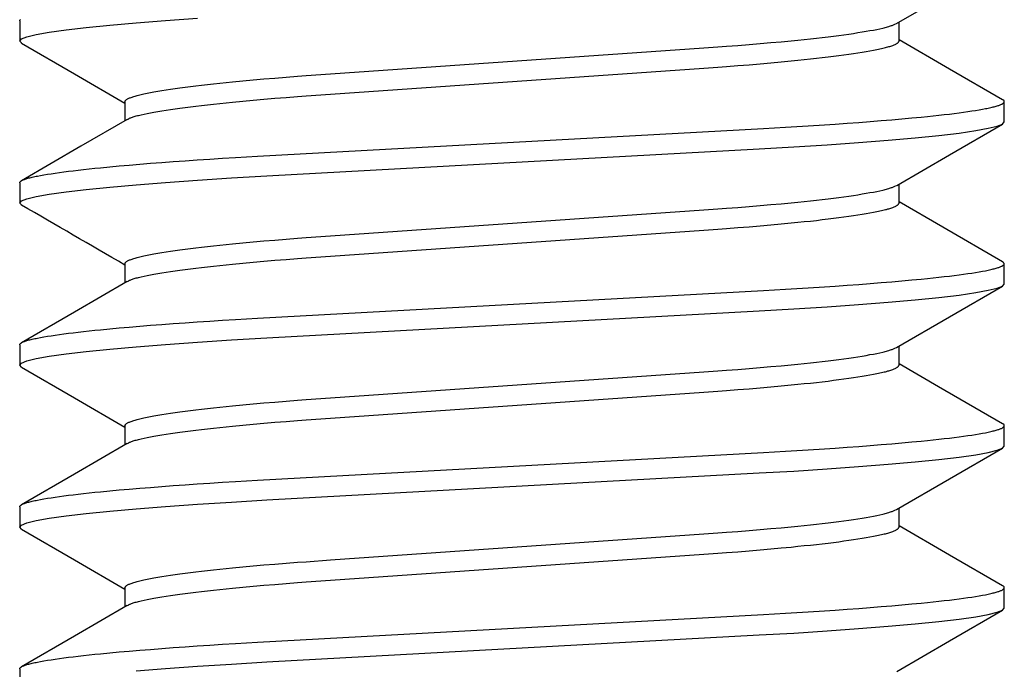
# Model space of a CAD drawing. Extents: x -1 to 19, y -7.5 to 8.8.
# Drawn here: x 1.7 to 1.8, y -5.3 to -5.2 of the extents above; entities that cross this region are included whole.
import ezdxf

# ---------------------------------------------------------------- set-up
doc = ezdxf.new("R2010")
doc.units = 0
doc.header["$MEASUREMENT"] = 0
doc.layers.add('HDW-BASELEGS', color=7, linetype='Continuous')

msp = doc.modelspace()

# ---------------------------------------------------------------- linework, layer by layer
at = {"layer": 'HDW-BASELEGS', "color": 9, "linetype": 'Continuous'}
for p, q in [((1.65509, -5.22195), (1.65509, -5.22586)), ((1.8248, -5.22586), (1.8248, -5.2222)), ((1.67539, -5.23758), (1.67539, -5.24124)), ((1.84509, -5.24148), (1.84509, -5.23758)), ((1.65509, -5.2532), (1.65509, -5.25711)), ((1.8248, -5.25711), (1.8248, -5.25345)), ((1.67539, -5.26883), (1.67539, -5.27249)), ((1.84509, -5.27273), (1.84509, -5.26883)), ((1.65509, -5.28445), (1.65509, -5.28836)), ((1.8248, -5.28836), (1.8248, -5.2847)), ((1.67539, -5.30008), (1.67539, -5.30374)), ((1.84509, -5.30398), (1.84509, -5.30008)), ((1.65509, -5.3157), (1.65509, -5.31961)), ((1.8248, -5.31961), (1.8248, -5.31595)), ((1.67539, -5.33133), (1.67539, -5.33499)), ((1.84509, -5.33523), (1.84509, -5.33133)), ((1.65509, -5.34695), (1.65509, -5.35086))]:
    msp.add_line(p, q, dxfattribs=at)
for points in [[(1.82434, -5.22247), (1.83453, -5.21655), (1.84474, -5.21063)], [(1.65545, -5.22625), (1.65542, -5.22624), (1.65509, -5.22586), (1.65544, -5.22547), (1.65649, -5.22505), (1.65827, -5.22462), (1.6608, -5.22416), (1.66406, -5.2237), (1.66795, -5.22324), (1.67248, -5.22278), (1.6776, -5.22233), (1.68323, -5.22188), (1.68941, -5.22145)], [(1.65509, -5.22195), (1.65515, -5.22186), (1.65518, -5.22181), (1.65521, -5.22176), (1.65525, -5.22171)], [(1.67539, -5.23758), (1.67544, -5.23747), (1.67547, -5.23741), (1.67551, -5.23736), (1.67555, -5.2373), (1.6756, -5.23725), (1.67566, -5.23719), (1.67573, -5.23713), (1.67582, -5.23708), (1.67592, -5.23702), (1.67603, -5.23696), (1.67616, -5.2369), (1.67629, -5.23685), (1.67644, -5.23679), (1.6766, -5.23673), (1.67677, -5.23667), (1.67695, -5.23661), (1.67714, -5.23655), (1.67735, -5.23648), (1.67756, -5.23642), (1.67779, -5.23636), (1.67802, -5.2363), (1.67827, -5.23624), (1.67853, -5.23618), (1.6788, -5.23611), (1.67908, -5.23605), (1.67937, -5.23599), (1.67968, -5.23592), (1.68032, -5.2358), (1.681, -5.23567), (1.68174, -5.23554), (1.68251, -5.23541), (1.68333, -5.23528), (1.68419, -5.23515), (1.68509, -5.23502), (1.68603, -5.23489), (1.68701, -5.23476), (1.68804, -5.23463), (1.6891, -5.2345), (1.69019, -5.23437), (1.69132, -5.23424), (1.69249, -5.23411), (1.69369, -5.23398), (1.69492, -5.23386), (1.69619, -5.23373), (1.69813, -5.23354), (1.70014, -5.23336), (1.70221, -5.23318), (1.70432, -5.233), (1.70649, -5.23283), (1.7087, -5.23266), (1.71036, -5.23254), (1.7151, -5.23221), (1.78713, -5.22718), (1.78982, -5.22699), (1.79149, -5.22687), (1.7937, -5.2267), (1.79587, -5.22653), (1.79798, -5.22635), (1.80004, -5.22617), (1.80205, -5.22599), (1.804, -5.2258), (1.80526, -5.22567), (1.8065, -5.22555), (1.8077, -5.22542), (1.80886, -5.22529), (1.80999, -5.22516), (1.81109, -5.22503), (1.81215, -5.2249), (1.81317, -5.22477), (1.81415, -5.22464), (1.8151, -5.22451), (1.816, -5.22438), (1.81686, -5.22425), (1.81768, -5.22412), (1.81845, -5.22399), (1.81918, -5.22386), (1.81987, -5.22374), (1.82051, -5.22361), (1.8211, -5.22348), (1.82164, -5.22336), (1.8219, -5.2233), (1.82214, -5.22324), (1.82237, -5.22318), (1.82259, -5.22312), (1.8228, -5.22306), (1.82299, -5.22301), (1.82317, -5.22295), (1.82334, -5.22289), (1.82349, -5.22284), (1.82363, -5.22278), (1.82375, -5.22273), (1.82387, -5.22268), (1.82398, -5.22262), (1.8243, -5.22247)], [(1.65544, -5.22625), (1.66565, -5.23217), (1.67539, -5.23783)], [(1.67588, -5.24097), (1.67609, -5.24087), (1.6762, -5.24082), (1.67631, -5.24076), (1.67643, -5.24071), (1.67656, -5.24066), (1.6767, -5.2406), (1.67685, -5.24055), (1.67701, -5.24049), (1.67719, -5.24043), (1.67739, -5.24038), (1.67759, -5.24032), (1.67781, -5.24026), (1.67804, -5.2402), (1.67829, -5.24014), (1.67854, -5.24008), (1.67909, -5.23995), (1.67968, -5.23983), (1.68032, -5.2397), (1.681, -5.23957), (1.68173, -5.23944), (1.68251, -5.23931), (1.68333, -5.23918), (1.68419, -5.23905), (1.68509, -5.23892), (1.68603, -5.23879), (1.68701, -5.23866), (1.68804, -5.23853), (1.6891, -5.2384), (1.69019, -5.23827), (1.69132, -5.23814), (1.69249, -5.23802), (1.69369, -5.23789), (1.69492, -5.23776), (1.69619, -5.23764), (1.69813, -5.23745), (1.70014, -5.23727), (1.70221, -5.23709), (1.70432, -5.23691), (1.70649, -5.23674), (1.7087, -5.23657), (1.71036, -5.23645), (1.7151, -5.23611), (1.78713, -5.23109), (1.78982, -5.2309), (1.79149, -5.23077), (1.7937, -5.23061), (1.79587, -5.23043), (1.79798, -5.23026), (1.80004, -5.23008), (1.80205, -5.22989), (1.804, -5.22971), (1.80526, -5.22958), (1.8065, -5.22945), (1.8077, -5.22933), (1.80886, -5.2292), (1.80999, -5.22907), (1.81109, -5.22894), (1.81215, -5.22881), (1.81317, -5.22868), (1.81416, -5.22855), (1.8151, -5.22842), (1.816, -5.22829), (1.81686, -5.22816), (1.81768, -5.22803), (1.81845, -5.2279), (1.81918, -5.22777), (1.81987, -5.22764), (1.82051, -5.22751), (1.82082, -5.22745), (1.82111, -5.22739), (1.82139, -5.22732), (1.82166, -5.22726), (1.82192, -5.2272), (1.82217, -5.22714), (1.8224, -5.22708), (1.82263, -5.22701), (1.82284, -5.22695), (1.82304, -5.22689), (1.82323, -5.22683), (1.82342, -5.22677), (1.82359, -5.22671), (1.82375, -5.22665), (1.82389, -5.22659), (1.82403, -5.22653), (1.82416, -5.22647), (1.82427, -5.22642), (1.82437, -5.22636), (1.82445, -5.2263), (1.82453, -5.22625), (1.82459, -5.22619), (1.82464, -5.22613), (1.82468, -5.22608), (1.82471, -5.22602), (1.82474, -5.22597), (1.8248, -5.22586)], [(1.84474, -5.23718), (1.83454, -5.23126), (1.8248, -5.22561)], [(1.65509, -5.2532), (1.65515, -5.25311), (1.65518, -5.25306), (1.65521, -5.25301), (1.65525, -5.25296), (1.65531, -5.25291), (1.65537, -5.25286), (1.65544, -5.25281), (1.65553, -5.25276), (1.65563, -5.25271), (1.65574, -5.25265), (1.65587, -5.2526), (1.65601, -5.25255), (1.65616, -5.2525), (1.65632, -5.25245), (1.6565, -5.25239), (1.65668, -5.25234), (1.65688, -5.25228), (1.65708, -5.25223), (1.6573, -5.25218), (1.65753, -5.25212), (1.65777, -5.25207), (1.65802, -5.25201), (1.65828, -5.25196), (1.65856, -5.2519), (1.65914, -5.25179), (1.65977, -5.25168), (1.66045, -5.25156), (1.66117, -5.25145), (1.66194, -5.25133), (1.66275, -5.25122), (1.6636, -5.2511), (1.66449, -5.25099), (1.66543, -5.25087), (1.6664, -5.25076), (1.66742, -5.25064), (1.66848, -5.25053), (1.66957, -5.25041), (1.6707, -5.2503), (1.67247, -5.25013), (1.67432, -5.24996), (1.67625, -5.24979), (1.67826, -5.24962), (1.68034, -5.24945), (1.6825, -5.24928), (1.68472, -5.24912), (1.68701, -5.24896), (1.68936, -5.2488), (1.69177, -5.24864), (1.69423, -5.24848), (1.69673, -5.24833), (1.70101, -5.24808), (1.79866, -5.24273), (1.80288, -5.24248), (1.80617, -5.24229), (1.80937, -5.24208), (1.8125, -5.24187), (1.8148, -5.24171), (1.81704, -5.24155), (1.81922, -5.24138), (1.82134, -5.24121), (1.82339, -5.24104), (1.82537, -5.24087), (1.82728, -5.2407), (1.8291, -5.24052), (1.83026, -5.2404), (1.83138, -5.24029), (1.83247, -5.24017), (1.83351, -5.24005), (1.83451, -5.23994), (1.83546, -5.23982), (1.83638, -5.2397), (1.83724, -5.23959), (1.83806, -5.23947), (1.83884, -5.23936), (1.83956, -5.23925), (1.84025, -5.23913), (1.84088, -5.23902), (1.84147, -5.23891), (1.84175, -5.23886), (1.84202, -5.2388), (1.84227, -5.23875), (1.84251, -5.23869), (1.84275, -5.23864), (1.84297, -5.23858), (1.84318, -5.23853), (1.84338, -5.23848), (1.84356, -5.23843), (1.84374, -5.23837), (1.84391, -5.23832), (1.84406, -5.23827), (1.84421, -5.23822), (1.84434, -5.23817), (1.84446, -5.23812), (1.84457, -5.23807), (1.84467, -5.23802), (1.84476, -5.23797), (1.84483, -5.23792), (1.8449, -5.23787), (1.84495, -5.23782), (1.845, -5.23777), (1.84503, -5.23773), (1.84506, -5.23768), (1.84508, -5.23764), (1.8451, -5.2376), (1.84511, -5.23756), (1.84511, -5.23752), (1.84511, -5.23749), (1.84511, -5.23745), (1.8451, -5.23742), (1.84509, -5.23739), (1.84507, -5.23736), (1.84504, -5.23734), (1.84501, -5.23731), (1.84498, -5.23729), (1.84495, -5.23727), (1.84487, -5.23723), (1.84473, -5.23718)], [(1.65546, -5.25751), (1.65542, -5.25749), (1.65509, -5.25711), (1.65544, -5.25672), (1.65649, -5.2563), (1.65827, -5.25587), (1.6608, -5.25541), (1.66406, -5.25495), (1.66795, -5.25449), (1.67248, -5.25403), (1.6776, -5.25358), (1.68323, -5.25313), (1.68941, -5.2527), (1.69595, -5.25228), (1.70276, -5.25189), (1.7978, -5.24668), (1.80448, -5.2463), (1.8109, -5.24589), (1.81696, -5.24546), (1.82269, -5.24501), (1.82788, -5.24455), (1.83247, -5.24408), (1.83639, -5.24361), (1.8396, -5.24315), (1.84203, -5.2427), (1.84375, -5.24228), (1.84476, -5.24187), (1.84509, -5.24148)], [(1.67584, -5.24097), (1.66691, -5.24616), (1.65544, -5.25281)], [(1.82435, -5.25371), (1.83454, -5.2478), (1.84474, -5.24188)], [(1.67539, -5.26883), (1.67544, -5.26872), (1.67547, -5.26866), (1.67551, -5.26861), (1.67555, -5.26855), (1.6756, -5.2685), (1.67566, -5.26844), (1.67573, -5.26838), (1.67582, -5.26833), (1.67592, -5.26827), (1.67603, -5.26821), (1.67616, -5.26815), (1.67629, -5.2681), (1.67644, -5.26804), (1.6766, -5.26798), (1.67677, -5.26792), (1.67695, -5.26786), (1.67714, -5.2678), (1.67735, -5.26773), (1.67756, -5.26767), (1.67779, -5.26761), (1.67802, -5.26755), (1.67827, -5.26749), (1.67853, -5.26743), (1.6788, -5.26736), (1.67908, -5.2673), (1.67937, -5.26724), (1.67968, -5.26717), (1.68032, -5.26705), (1.681, -5.26692), (1.68174, -5.26679), (1.68251, -5.26666), (1.68333, -5.26653), (1.68419, -5.2664), (1.68509, -5.26627), (1.68603, -5.26614), (1.68701, -5.26601), (1.68804, -5.26588), (1.6891, -5.26575), (1.69019, -5.26562), (1.69132, -5.26549), (1.69249, -5.26536), (1.69369, -5.26523), (1.69492, -5.26511), (1.69619, -5.26498), (1.69813, -5.26479), (1.70014, -5.26461), (1.70221, -5.26443), (1.70432, -5.26425), (1.70649, -5.26408), (1.7087, -5.26391), (1.71036, -5.26379), (1.7151, -5.26346), (1.78713, -5.25843), (1.78982, -5.25824), (1.79149, -5.25812), (1.7937, -5.25795), (1.79587, -5.25778), (1.79798, -5.2576), (1.80004, -5.25742), (1.80205, -5.25724), (1.804, -5.25705), (1.80526, -5.25692), (1.8065, -5.2568), (1.8077, -5.25667), (1.80886, -5.25654), (1.80999, -5.25641), (1.81109, -5.25628), (1.81215, -5.25615), (1.81317, -5.25602), (1.81415, -5.25589), (1.8151, -5.25576), (1.816, -5.25563), (1.81686, -5.2555), (1.81768, -5.25537), (1.81845, -5.25524), (1.81918, -5.25511), (1.81987, -5.25499), (1.82051, -5.25486), (1.8211, -5.25473), (1.82165, -5.25461), (1.8219, -5.25455), (1.82214, -5.25449), (1.82238, -5.25443), (1.8226, -5.25437), (1.8228, -5.25431), (1.82299, -5.25425), (1.82317, -5.2542), (1.82334, -5.25414), (1.82349, -5.25409), (1.82363, -5.25403), (1.82376, -5.25398), (1.82388, -5.25392), (1.82399, -5.25387), (1.8243, -5.25371)], [(1.67589, -5.27222), (1.6761, -5.27212), (1.6762, -5.27206), (1.67631, -5.27201), (1.67643, -5.27196), (1.67656, -5.2719), (1.6767, -5.27185), (1.67685, -5.27179), (1.67702, -5.27174), (1.6772, -5.27168), (1.67739, -5.27162), (1.67759, -5.27157), (1.67781, -5.27151), (1.67804, -5.27145), (1.67829, -5.27139), (1.67854, -5.27133), (1.67909, -5.2712), (1.67968, -5.27108), (1.68032, -5.27095), (1.681, -5.27082), (1.68173, -5.27069), (1.68251, -5.27056), (1.68333, -5.27043), (1.68419, -5.2703), (1.68509, -5.27017), (1.68603, -5.27004), (1.68701, -5.26991), (1.68804, -5.26978), (1.6891, -5.26965), (1.69019, -5.26952), (1.69132, -5.26939), (1.69249, -5.26927), (1.69369, -5.26914), (1.69492, -5.26901), (1.69619, -5.26889), (1.69813, -5.2687), (1.70014, -5.26852), (1.70221, -5.26834), (1.70432, -5.26816), (1.70649, -5.26799), (1.7087, -5.26782), (1.71036, -5.2677), (1.7151, -5.26736), (1.78713, -5.26234), (1.78982, -5.26215), (1.79149, -5.26202), (1.7937, -5.26186), (1.79587, -5.26168), (1.79798, -5.26151), (1.80004, -5.26133), (1.80205, -5.26114), (1.804, -5.26096), (1.80526, -5.26083), (1.8065, -5.2607), (1.8077, -5.26058), (1.80886, -5.26045), (1.80999, -5.26032), (1.81109, -5.26019), (1.81215, -5.26006), (1.81317, -5.25993), (1.81416, -5.2598), (1.8151, -5.25967), (1.816, -5.25954), (1.81686, -5.25941), (1.81768, -5.25928), (1.81845, -5.25915), (1.81918, -5.25902), (1.81987, -5.25889), (1.82051, -5.25876), (1.82082, -5.2587), (1.82111, -5.25864), (1.82139, -5.25857), (1.82166, -5.25851), (1.82192, -5.25845), (1.82217, -5.25839), (1.8224, -5.25833), (1.82263, -5.25826), (1.82284, -5.2582), (1.82304, -5.25814), (1.82323, -5.25808), (1.82342, -5.25802), (1.82359, -5.25796), (1.82375, -5.2579), (1.82389, -5.25784), (1.82403, -5.25778), (1.82416, -5.25772), (1.82427, -5.25767), (1.82437, -5.25761), (1.82445, -5.25755), (1.82453, -5.2575), (1.82459, -5.25744), (1.82464, -5.25738), (1.82468, -5.25733), (1.82471, -5.25727), (1.82474, -5.25722), (1.8248, -5.25711)], [(1.84476, -5.26844), (1.83328, -5.26179), (1.8248, -5.25686)], [(1.65509, -5.28445), (1.65515, -5.28436), (1.65518, -5.28431), (1.65521, -5.28426), (1.65525, -5.28421), (1.65531, -5.28416), (1.65537, -5.28411), (1.65544, -5.28406), (1.65553, -5.28401), (1.65563, -5.28396), (1.65574, -5.2839), (1.65587, -5.28385), (1.65601, -5.2838), (1.65616, -5.28375), (1.65632, -5.2837), (1.6565, -5.28364), (1.65668, -5.28359), (1.65688, -5.28353), (1.65708, -5.28348), (1.6573, -5.28343), (1.65753, -5.28337), (1.65777, -5.28332), (1.65802, -5.28326), (1.65828, -5.28321), (1.65856, -5.28315), (1.65914, -5.28304), (1.65977, -5.28293), (1.66045, -5.28281), (1.66117, -5.2827), (1.66194, -5.28258), (1.66275, -5.28247), (1.6636, -5.28235), (1.66449, -5.28224), (1.66543, -5.28212), (1.6664, -5.28201), (1.66742, -5.28189), (1.66848, -5.28178), (1.66957, -5.28166), (1.6707, -5.28155), (1.67247, -5.28138), (1.67432, -5.28121), (1.67625, -5.28104), (1.67826, -5.28087), (1.68034, -5.2807), (1.6825, -5.28053), (1.68472, -5.28037), (1.68701, -5.28021), (1.68936, -5.28005), (1.69177, -5.27989), (1.69423, -5.27973), (1.69673, -5.27958), (1.70101, -5.27933), (1.79866, -5.27398), (1.80288, -5.27373), (1.80617, -5.27354), (1.80937, -5.27333), (1.8125, -5.27312), (1.8148, -5.27296), (1.81704, -5.2728), (1.81922, -5.27263), (1.82134, -5.27246), (1.82339, -5.27229), (1.82537, -5.27212), (1.82728, -5.27195), (1.8291, -5.27177), (1.83026, -5.27165), (1.83138, -5.27154), (1.83247, -5.27142), (1.83351, -5.2713), (1.83451, -5.27119), (1.83546, -5.27107), (1.83638, -5.27095), (1.83724, -5.27084), (1.83806, -5.27072), (1.83884, -5.27061), (1.83956, -5.2705), (1.84025, -5.27038), (1.84088, -5.27027), (1.84147, -5.27016), (1.84202, -5.27005), (1.84227, -5.27), (1.84252, -5.26994), (1.84275, -5.26989), (1.84297, -5.26983), (1.84318, -5.26978), (1.84338, -5.26973), (1.84356, -5.26968), (1.84374, -5.26962), (1.84391, -5.26957), (1.84406, -5.26952), (1.8442, -5.26947), (1.84433, -5.26942), (1.84446, -5.26937), (1.84457, -5.26932), (1.84467, -5.26927), (1.84476, -5.26922), (1.84484, -5.26917), (1.84491, -5.26912), (1.84497, -5.26907), (1.84502, -5.26902), (1.84506, -5.26897), (1.84508, -5.26892), (1.84509, -5.26888), (1.84509, -5.26883), (1.84508, -5.26878), (1.84505, -5.26873), (1.84502, -5.26868), (1.84498, -5.26863), (1.84493, -5.26858), (1.84487, -5.26854), (1.84475, -5.26844)], [(1.65546, -5.28876), (1.65542, -5.28874), (1.65509, -5.28836), (1.65544, -5.28797), (1.65649, -5.28755), (1.65827, -5.28712), (1.6608, -5.28666), (1.66406, -5.2862), (1.66795, -5.28574), (1.67248, -5.28528), (1.6776, -5.28483), (1.68323, -5.28438), (1.68941, -5.28395), (1.69595, -5.28353), (1.70276, -5.28314), (1.7978, -5.27793), (1.80448, -5.27755), (1.8109, -5.27714), (1.81696, -5.27671), (1.82269, -5.27626), (1.82788, -5.2758), (1.83247, -5.27533), (1.83639, -5.27486), (1.8396, -5.2744), (1.84203, -5.27395), (1.84375, -5.27353), (1.84476, -5.27312), (1.84509, -5.27273)], [(1.67585, -5.27222), (1.66565, -5.27814), (1.65545, -5.28406)], [(1.82434, -5.28496), (1.83454, -5.27905), (1.84474, -5.27313)], [(1.67539, -5.30008), (1.67544, -5.29997), (1.67547, -5.29991), (1.67551, -5.29986), (1.67555, -5.2998), (1.6756, -5.29975), (1.67566, -5.29969), (1.67573, -5.29963), (1.67582, -5.29958), (1.67592, -5.29952), (1.67603, -5.29946), (1.67616, -5.2994), (1.67629, -5.29935), (1.67644, -5.29929), (1.6766, -5.29923), (1.67677, -5.29917), (1.67695, -5.29911), (1.67714, -5.29905), (1.67735, -5.29898), (1.67756, -5.29892), (1.67779, -5.29886), (1.67802, -5.2988), (1.67827, -5.29874), (1.67853, -5.29868), (1.6788, -5.29861), (1.67908, -5.29855), (1.67937, -5.29849), (1.67968, -5.29842), (1.68032, -5.2983), (1.681, -5.29817), (1.68174, -5.29804), (1.68251, -5.29791), (1.68333, -5.29778), (1.68419, -5.29765), (1.68509, -5.29752), (1.68603, -5.29739), (1.68701, -5.29726), (1.68804, -5.29713), (1.6891, -5.297), (1.69019, -5.29687), (1.69132, -5.29674), (1.69249, -5.29661), (1.69369, -5.29648), (1.69492, -5.29636), (1.69619, -5.29623), (1.69813, -5.29604), (1.70014, -5.29586), (1.70221, -5.29568), (1.70432, -5.2955), (1.70649, -5.29533), (1.7087, -5.29516), (1.71036, -5.29504), (1.7151, -5.29471), (1.78713, -5.28968), (1.78982, -5.28949), (1.79149, -5.28937), (1.7937, -5.2892), (1.79587, -5.28903), (1.79798, -5.28885), (1.80004, -5.28867), (1.80205, -5.28849), (1.804, -5.2883), (1.80526, -5.28817), (1.8065, -5.28805), (1.8077, -5.28792), (1.80886, -5.28779), (1.80999, -5.28766), (1.81109, -5.28753), (1.81215, -5.2874), (1.81317, -5.28727), (1.81415, -5.28714), (1.8151, -5.28701), (1.816, -5.28688), (1.81686, -5.28675), (1.81768, -5.28662), (1.81845, -5.28649), (1.81918, -5.28636), (1.81987, -5.28624), (1.82051, -5.28611), (1.8211, -5.28598), (1.82164, -5.28586), (1.8219, -5.2858), (1.82214, -5.28574), (1.82238, -5.28568), (1.82259, -5.28562), (1.8228, -5.28556), (1.82299, -5.2855), (1.82317, -5.28545), (1.82334, -5.28539), (1.82349, -5.28534), (1.82363, -5.28528), (1.82376, -5.28523), (1.82387, -5.28518), (1.82399, -5.28512), (1.8243, -5.28497)], [(1.84474, -5.29968), (1.83243, -5.29254), (1.8248, -5.28811)], [(1.65545, -5.28876), (1.66565, -5.29467), (1.67539, -5.30033)], [(1.67589, -5.30347), (1.6761, -5.30337), (1.6762, -5.30331), (1.67631, -5.30326), (1.67643, -5.30321), (1.67656, -5.30315), (1.6767, -5.3031), (1.67685, -5.30304), (1.67702, -5.30299), (1.6772, -5.30293), (1.67739, -5.30287), (1.67759, -5.30282), (1.67781, -5.30276), (1.67804, -5.3027), (1.67829, -5.30264), (1.67854, -5.30258), (1.67909, -5.30245), (1.67968, -5.30233), (1.68032, -5.3022), (1.681, -5.30207), (1.68173, -5.30194), (1.68251, -5.30181), (1.68333, -5.30168), (1.68419, -5.30155), (1.68509, -5.30142), (1.68603, -5.30129), (1.68701, -5.30116), (1.68804, -5.30103), (1.6891, -5.3009), (1.69019, -5.30077), (1.69132, -5.30064), (1.69249, -5.30052), (1.69369, -5.30039), (1.69492, -5.30026), (1.69619, -5.30014), (1.69813, -5.29995), (1.70014, -5.29977), (1.70221, -5.29959), (1.70432, -5.29941), (1.70649, -5.29924), (1.7087, -5.29907), (1.71036, -5.29895), (1.7151, -5.29861), (1.78713, -5.29359), (1.78982, -5.2934), (1.79149, -5.29327), (1.7937, -5.29311), (1.79587, -5.29293), (1.79798, -5.29276), (1.80004, -5.29258), (1.80205, -5.29239), (1.804, -5.29221), (1.80526, -5.29208), (1.8065, -5.29195), (1.8077, -5.29183), (1.80886, -5.2917), (1.80999, -5.29157), (1.81109, -5.29144), (1.81215, -5.29131), (1.81317, -5.29118), (1.81416, -5.29105), (1.8151, -5.29092), (1.816, -5.29079), (1.81686, -5.29066), (1.81768, -5.29053), (1.81845, -5.2904), (1.81918, -5.29027), (1.81987, -5.29014), (1.82051, -5.29001), (1.82082, -5.28995), (1.82111, -5.28989), (1.82139, -5.28982), (1.82166, -5.28976), (1.82192, -5.2897), (1.82217, -5.28964), (1.8224, -5.28958), (1.82263, -5.28951), (1.82284, -5.28945), (1.82304, -5.28939), (1.82323, -5.28933), (1.82342, -5.28927), (1.82359, -5.28921), (1.82375, -5.28915), (1.82389, -5.28909), (1.82403, -5.28903), (1.82416, -5.28897), (1.82427, -5.28892), (1.82437, -5.28886), (1.82445, -5.2888), (1.82453, -5.28875), (1.82459, -5.28869), (1.82464, -5.28863), (1.82468, -5.28858), (1.82471, -5.28852), (1.82474, -5.28847), (1.8248, -5.28836)], [(1.65509, -5.3157), (1.65515, -5.31561), (1.65518, -5.31556), (1.65521, -5.31551), (1.65525, -5.31546), (1.65531, -5.31541), (1.65537, -5.31536), (1.65544, -5.31531), (1.65553, -5.31526), (1.65563, -5.31521), (1.65574, -5.31515), (1.65587, -5.3151), (1.65601, -5.31505), (1.65616, -5.315), (1.65632, -5.31495), (1.6565, -5.31489), (1.65668, -5.31484), (1.65688, -5.31478), (1.65708, -5.31473), (1.6573, -5.31468), (1.65753, -5.31462), (1.65777, -5.31457), (1.65802, -5.31451), (1.65828, -5.31446), (1.65856, -5.3144), (1.65914, -5.31429), (1.65977, -5.31418), (1.66045, -5.31406), (1.66117, -5.31395), (1.66194, -5.31383), (1.66275, -5.31372), (1.6636, -5.3136), (1.66449, -5.31349), (1.66543, -5.31337), (1.6664, -5.31326), (1.66742, -5.31314), (1.66848, -5.31303), (1.66957, -5.31291), (1.6707, -5.3128), (1.67247, -5.31263), (1.67432, -5.31246), (1.67625, -5.31229), (1.67826, -5.31212), (1.68034, -5.31195), (1.6825, -5.31178), (1.68472, -5.31162), (1.68701, -5.31146), (1.68936, -5.3113), (1.69177, -5.31114), (1.69423, -5.31098), (1.69673, -5.31083), (1.70101, -5.31058), (1.79866, -5.30523), (1.80288, -5.30498), (1.80617, -5.30479), (1.80937, -5.30458), (1.8125, -5.30437), (1.8148, -5.30421), (1.81704, -5.30405), (1.81922, -5.30388), (1.82134, -5.30371), (1.82339, -5.30354), (1.82537, -5.30337), (1.82728, -5.3032), (1.8291, -5.30302), (1.83026, -5.3029), (1.83138, -5.30279), (1.83247, -5.30267), (1.83351, -5.30255), (1.83451, -5.30244), (1.83546, -5.30232), (1.83638, -5.3022), (1.83724, -5.30209), (1.83806, -5.30197), (1.83884, -5.30186), (1.83956, -5.30175), (1.84025, -5.30163), (1.84088, -5.30152), (1.84147, -5.30141), (1.84175, -5.30136), (1.84202, -5.3013), (1.84227, -5.30125), (1.84251, -5.30119), (1.84275, -5.30114), (1.84297, -5.30108), (1.84318, -5.30103), (1.84338, -5.30098), (1.84356, -5.30093), (1.84374, -5.30087), (1.84391, -5.30082), (1.84406, -5.30077), (1.84421, -5.30072), (1.84434, -5.30067), (1.84446, -5.30062), (1.84457, -5.30057), (1.84467, -5.30052), (1.84476, -5.30047), (1.84483, -5.30042), (1.8449, -5.30037), (1.84495, -5.30032), (1.845, -5.30027), (1.84503, -5.30023), (1.84506, -5.30018), (1.84508, -5.30014), (1.8451, -5.3001), (1.84511, -5.30006), (1.84511, -5.30002), (1.84511, -5.29999), (1.84511, -5.29995), (1.8451, -5.29992), (1.84509, -5.29989), (1.84507, -5.29986), (1.84504, -5.29984), (1.84501, -5.29982), (1.84498, -5.29979), (1.84495, -5.29977), (1.84487, -5.29973), (1.84474, -5.29968)], [(1.67585, -5.30347), (1.66565, -5.30939), (1.65545, -5.3153)], [(1.65545, -5.32001), (1.65542, -5.31999), (1.65509, -5.31961), (1.65544, -5.31922), (1.65649, -5.3188), (1.65827, -5.31837), (1.6608, -5.31791), (1.66406, -5.31745), (1.66795, -5.31699), (1.67248, -5.31653), (1.6776, -5.31608), (1.68323, -5.31563), (1.68941, -5.3152), (1.69595, -5.31478), (1.70276, -5.31439), (1.7978, -5.30918), (1.80448, -5.3088), (1.8109, -5.30839), (1.81696, -5.30796), (1.82269, -5.30751), (1.82788, -5.30705), (1.83247, -5.30658), (1.83639, -5.30611), (1.8396, -5.30565), (1.84203, -5.3052), (1.84375, -5.30478), (1.84476, -5.30437), (1.84509, -5.30398)], [(1.82434, -5.31622), (1.83453, -5.3103), (1.84474, -5.30438)], [(1.67539, -5.33133), (1.67544, -5.33122), (1.67547, -5.33116), (1.67551, -5.33111), (1.67555, -5.33105), (1.6756, -5.331), (1.67566, -5.33094), (1.67573, -5.33088), (1.67582, -5.33083), (1.67592, -5.33077), (1.67603, -5.33071), (1.67616, -5.33065), (1.67629, -5.3306), (1.67644, -5.33054), (1.6766, -5.33048), (1.67677, -5.33042), (1.67695, -5.33036), (1.67714, -5.3303), (1.67735, -5.33023), (1.67756, -5.33017), (1.67779, -5.33011), (1.67802, -5.33005), (1.67827, -5.32999), (1.67853, -5.32993), (1.6788, -5.32986), (1.67908, -5.3298), (1.67937, -5.32974), (1.67968, -5.32967), (1.68032, -5.32955), (1.681, -5.32942), (1.68174, -5.32929), (1.68251, -5.32916), (1.68333, -5.32903), (1.68419, -5.3289), (1.68509, -5.32877), (1.68603, -5.32864), (1.68701, -5.32851), (1.68804, -5.32838), (1.6891, -5.32825), (1.69019, -5.32812), (1.69132, -5.32799), (1.69249, -5.32786), (1.69369, -5.32773), (1.69492, -5.32761), (1.69619, -5.32748), (1.69813, -5.32729), (1.70014, -5.32711), (1.70221, -5.32693), (1.70432, -5.32675), (1.70649, -5.32658), (1.7087, -5.32641), (1.71036, -5.32629), (1.7151, -5.32596), (1.78713, -5.32093), (1.78982, -5.32074), (1.79149, -5.32062), (1.7937, -5.32045), (1.79587, -5.32028), (1.79798, -5.3201), (1.80004, -5.31992), (1.80205, -5.31974), (1.804, -5.31955), (1.80526, -5.31942), (1.8065, -5.3193), (1.8077, -5.31917), (1.80886, -5.31904), (1.80999, -5.31891), (1.81109, -5.31878), (1.81215, -5.31865), (1.81317, -5.31852), (1.81415, -5.31839), (1.8151, -5.31826), (1.816, -5.31813), (1.81686, -5.318), (1.81768, -5.31787), (1.81845, -5.31774), (1.81918, -5.31761), (1.81987, -5.31749), (1.82051, -5.31736), (1.8211, -5.31723), (1.82164, -5.31711), (1.8219, -5.31705), (1.82214, -5.31699), (1.82237, -5.31693), (1.82259, -5.31687), (1.8228, -5.31681), (1.82299, -5.31676), (1.82317, -5.3167), (1.82334, -5.31664), (1.82349, -5.31659), (1.82363, -5.31653), (1.82375, -5.31648), (1.82387, -5.31643), (1.82398, -5.31637), (1.8243, -5.31622)], [(1.65544, -5.32001), (1.66565, -5.32592), (1.67539, -5.33158)], [(1.67589, -5.33472), (1.6761, -5.33461), (1.6762, -5.33456), (1.67632, -5.33451), (1.67644, -5.33446), (1.67656, -5.3344), (1.6767, -5.33435), (1.67685, -5.33429), (1.67702, -5.33424), (1.6772, -5.33418), (1.67739, -5.33412), (1.67759, -5.33407), (1.67781, -5.33401), (1.67804, -5.33395), (1.67829, -5.33389), (1.67854, -5.33383), (1.67909, -5.3337), (1.67968, -5.33358), (1.68032, -5.33345), (1.681, -5.33332), (1.68173, -5.33319), (1.68251, -5.33306), (1.68333, -5.33293), (1.68419, -5.3328), (1.68509, -5.33267), (1.68603, -5.33254), (1.68701, -5.33241), (1.68804, -5.33228), (1.6891, -5.33215), (1.69019, -5.33202), (1.69132, -5.33189), (1.69249, -5.33177), (1.69369, -5.33164), (1.69492, -5.33151), (1.69619, -5.33139), (1.69813, -5.3312), (1.70014, -5.33102), (1.70221, -5.33084), (1.70432, -5.33066), (1.70649, -5.33049), (1.7087, -5.33032), (1.71036, -5.3302), (1.7151, -5.32986), (1.78713, -5.32484), (1.78982, -5.32465), (1.79149, -5.32452), (1.7937, -5.32436), (1.79587, -5.32418), (1.79798, -5.32401), (1.80004, -5.32383), (1.80205, -5.32364), (1.804, -5.32346), (1.80526, -5.32333), (1.8065, -5.3232), (1.8077, -5.32308), (1.80886, -5.32295), (1.80999, -5.32282), (1.81109, -5.32269), (1.81215, -5.32256), (1.81317, -5.32243), (1.81416, -5.3223), (1.8151, -5.32217), (1.816, -5.32204), (1.81686, -5.32191), (1.81768, -5.32178), (1.81845, -5.32165), (1.81918, -5.32152), (1.81987, -5.32139), (1.82051, -5.32126), (1.82082, -5.3212), (1.82111, -5.32114), (1.82139, -5.32107), (1.82166, -5.32101), (1.82192, -5.32095), (1.82217, -5.32089), (1.8224, -5.32083), (1.82263, -5.32076), (1.82284, -5.3207), (1.82304, -5.32064), (1.82323, -5.32058), (1.82342, -5.32052), (1.82359, -5.32046), (1.82375, -5.3204), (1.82389, -5.32034), (1.82403, -5.32028), (1.82416, -5.32022), (1.82427, -5.32017), (1.82437, -5.32011), (1.82445, -5.32005), (1.82453, -5.32), (1.82459, -5.31994), (1.82464, -5.31988), (1.82468, -5.31983), (1.82471, -5.31977), (1.82474, -5.31972), (1.8248, -5.31961)], [(1.84474, -5.33093), (1.83453, -5.32501), (1.8248, -5.31936)], [(1.65509, -5.34695), (1.65515, -5.34686), (1.65518, -5.34681), (1.65521, -5.34676), (1.65525, -5.34671), (1.65531, -5.34666), (1.65537, -5.34661), (1.65544, -5.34656), (1.65553, -5.34651), (1.65563, -5.34646), (1.65574, -5.3464), (1.65587, -5.34635), (1.65601, -5.3463), (1.65616, -5.34625), (1.65632, -5.3462), (1.6565, -5.34614), (1.65668, -5.34609), (1.65688, -5.34603), (1.65708, -5.34598), (1.6573, -5.34593), (1.65753, -5.34587), (1.65777, -5.34582), (1.65802, -5.34576), (1.65828, -5.34571), (1.65856, -5.34565), (1.65914, -5.34554), (1.65977, -5.34543), (1.66045, -5.34531), (1.66117, -5.3452), (1.66194, -5.34508), (1.66275, -5.34497), (1.6636, -5.34485), (1.66449, -5.34474), (1.66543, -5.34462), (1.6664, -5.34451), (1.66742, -5.34439), (1.66848, -5.34428), (1.66957, -5.34416), (1.6707, -5.34405), (1.67247, -5.34388), (1.67432, -5.34371), (1.67625, -5.34354), (1.67826, -5.34337), (1.68034, -5.3432), (1.6825, -5.34303), (1.68472, -5.34287), (1.68701, -5.34271), (1.68936, -5.34255), (1.69177, -5.34239), (1.69423, -5.34223), (1.69673, -5.34208), (1.70101, -5.34183), (1.79866, -5.33648), (1.80288, -5.33623), (1.80617, -5.33604), (1.80937, -5.33583), (1.8125, -5.33562), (1.8148, -5.33546), (1.81704, -5.3353), (1.81922, -5.33513), (1.82134, -5.33496), (1.82339, -5.33479), (1.82537, -5.33462), (1.82728, -5.33445), (1.8291, -5.33427), (1.83026, -5.33415), (1.83138, -5.33404), (1.83247, -5.33392), (1.83351, -5.3338), (1.83451, -5.33369), (1.83546, -5.33357), (1.83638, -5.33345), (1.83724, -5.33334), (1.83806, -5.33322), (1.83884, -5.33311), (1.83956, -5.333), (1.84025, -5.33288), (1.84088, -5.33277), (1.84147, -5.33266), (1.84175, -5.33261), (1.84202, -5.33255), (1.84227, -5.3325), (1.84251, -5.33244), (1.84275, -5.33239), (1.84297, -5.33233), (1.84318, -5.33228), (1.84338, -5.33223), (1.84356, -5.33218), (1.84374, -5.33212), (1.84391, -5.33207), (1.84406, -5.33202), (1.84421, -5.33197), (1.84434, -5.33192), (1.84446, -5.33187), (1.84457, -5.33182), (1.84467, -5.33177), (1.84476, -5.33172), (1.84483, -5.33167), (1.8449, -5.33162), (1.84495, -5.33157), (1.845, -5.33152), (1.84503, -5.33148), (1.84506, -5.33143), (1.84508, -5.33139), (1.8451, -5.33135), (1.84511, -5.33131), (1.84511, -5.33127), (1.84511, -5.33124), (1.84511, -5.3312), (1.8451, -5.33117), (1.84508, -5.33114), (1.84507, -5.33111), (1.84504, -5.33109), (1.84501, -5.33106), (1.84498, -5.33104), (1.84494, -5.33102), (1.84486, -5.33098), (1.84473, -5.33093)], [(1.67585, -5.33472), (1.66565, -5.34064), (1.65545, -5.34655)], [(1.6776, -5.34733), (1.68323, -5.34688), (1.68941, -5.34645), (1.69595, -5.34603), (1.70276, -5.34564), (1.7978, -5.34043), (1.80448, -5.34005), (1.8109, -5.33964), (1.81696, -5.33921), (1.82269, -5.33876), (1.82788, -5.3383), (1.83247, -5.33783), (1.83639, -5.33736), (1.8396, -5.3369), (1.84203, -5.33645), (1.84375, -5.33603), (1.84476, -5.33562), (1.84509, -5.33523)], [(1.82435, -5.34746), (1.83454, -5.34154), (1.84475, -5.33563)]]:
    msp.add_lwpolyline(points, dxfattribs=at)
msp.add_arc((-9.76218, -24.96331), 22.77457, 59.853807, 59.911818, dxfattribs=at)

doc.saveas('drawing.dxf')
